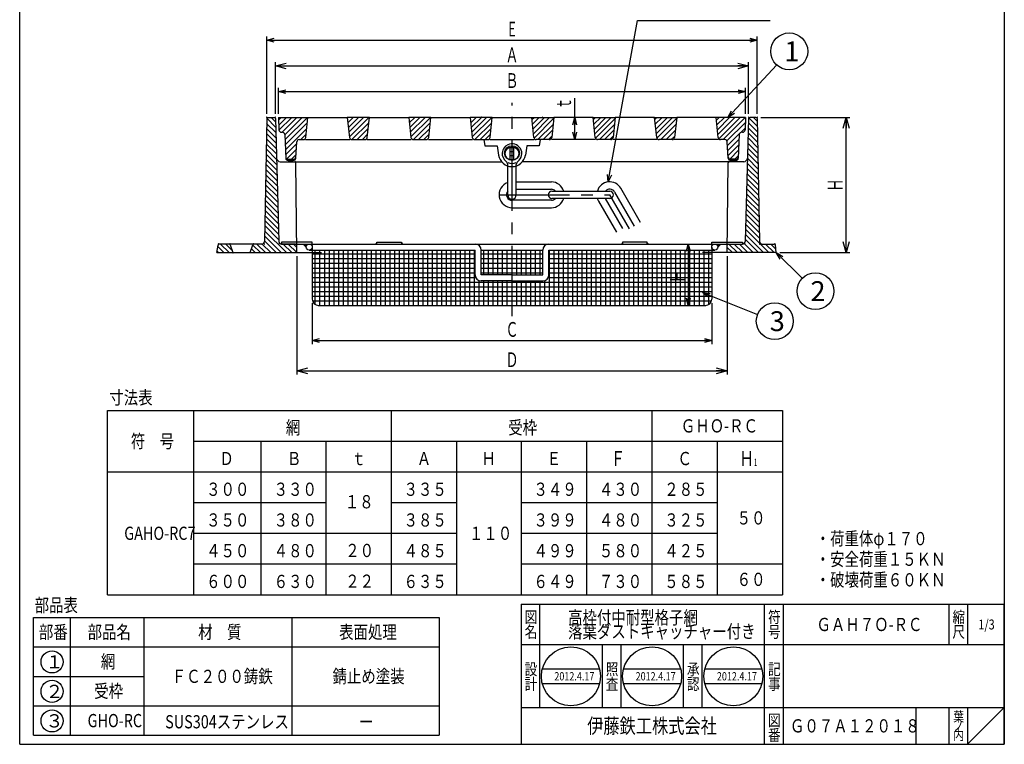
# Model space of a CAD drawing. Extents: x -412 to 390, y -657 to 453.
# Drawn here: x -412 to 390, y -657 to -68 of the extents above; entities that cross this region are included whole.
import ezdxf
from ezdxf.enums import TextEntityAlignment as Align

# ---------------------------------------------------------------- set-up
doc = ezdxf.new("R2010")
doc.units = 0
doc.header["$LTSCALE"] = 3
doc.header["$PDMODE"] = 65
doc.header["$PDSIZE"] = 0.2
for name, pattern in [('CENTER2', [28.575, 19.05, -3.175, 3.175, -3.175]), ('DIVIDE', [1.25, 0.5, -0.25, 0, -0.25, 0, -0.25]), ('HIDDEN', [9.525, 6.35, -3.175])]:
    doc.linetypes.add(name, pattern=pattern)
doc.layers.get('0').update_dxf_attribs({"linetype": 'CONTINUOUS'})
doc.layers.get('DEFPOINTS').update_dxf_attribs({"color": 3, "linetype": 'DIVIDE'})
doc.layers.add('1', color=7, linetype='CONTINUOUS')
doc.styles.add('DIMSTANDARD', font='MONOTXT.shx', dxfattribs={"width": 0.75, "bigfont": 'EXTFONT.shx'})
doc.styles.get("Standard").update_dxf_attribs({"font": 'MONOTXT.shx', "width": 0.8, "bigfont": 'EXTFONT.shx'})
doc.styles.add('WinFont1', font='MS Gothic.ttf', dxfattribs={"width": 0.8})
doc.styles.add('WinFont2', font='MS Mincho.ttf', dxfattribs={"width": 0.8})
doc.dimstyles.new('DIMSTYEX_1', dxfattribs={"dimscale": 3, "dimtxt": 3.584, "dimasz": 2, "dimexe": 1, "dimexo": 1, "dimgap": 1, "dimtad": 3, "dimdec": 3, "dimdsep": 46, "dimtxsty": 'DIMSTANDARD', "dimblk1": 'OPEN30', "dimblk2": 'OPEN30', "dimsah": 1, "dimcen": 0, "dimclrd": 3, "dimclre": 3, "dimclrt": 2, "dimadec": 3, "dimazin": 2, "dimtfac": 0.5, "dimtdec": 3, "dimtofl": 0, "dimtmove": 0, "dimatfit": 3, "dimfxl": 1, "dimtolj": 1, "dimtzin": 0, "dimlwd": -1, "dimlwe": -1, "dimarcsym": 0})
doc.dimstyles.new('DIMSTYEX_2', dxfattribs={"dimscale": 3, "dimtxt": 4, "dimasz": 2, "dimexe": 1, "dimexo": 1, "dimgap": 1, "dimtad": 3, "dimdec": 3, "dimdsep": 46, "dimtxsty": 'DIMSTANDARD', "dimcen": 0, "dimclrd": 3, "dimclre": 3, "dimclrt": 2, "dimadec": 3, "dimazin": 2, "dimtfac": 0.5, "dimtdec": 4, "dimtofl": 0, "dimtmove": 0, "dimatfit": 3, "dimldrblk": 'OPEN30', "dimfxl": 1, "dimtolj": 1, "dimtzin": 0, "dimlwd": -1, "dimlwe": -1, "dimarcsym": 0})
doc.dimstyles.new('DIMSTYEX_3', dxfattribs={"dimscale": 3, "dimtxt": 3.584, "dimasz": 3, "dimexe": 1, "dimexo": 1, "dimgap": 1, "dimtad": 3, "dimdec": 3, "dimdsep": 46, "dimtxsty": 'DIMSTANDARD', "dimblk1": 'OPEN30', "dimblk2": 'OPEN30', "dimsah": 1, "dimcen": 0, "dimclrd": 3, "dimclre": 3, "dimclrt": 2, "dimadec": 3, "dimazin": 2, "dimtfac": 0.5, "dimtdec": 3, "dimtofl": 0, "dimtmove": 0, "dimatfit": 3, "dimfxl": 1, "dimtolj": 1, "dimtzin": 0, "dimlwd": -1, "dimlwe": -1, "dimarcsym": 0})
doc.dimstyles.new('DIMSTYEX_4', dxfattribs={"dimscale": 3, "dimtxt": 3.584, "dimasz": 3, "dimexe": 1, "dimexo": 1, "dimgap": 1, "dimtad": 3, "dimdec": 3, "dimdsep": 46, "dimtxsty": 'DIMSTANDARD', "dimblk1": 'OPEN30', "dimblk2": 'OPEN30', "dimsah": 1, "dimcen": 0, "dimclrd": 3, "dimclre": 3, "dimclrt": 2, "dimadec": 3, "dimazin": 2, "dimtfac": 0.5, "dimtdec": 3, "dimtofl": 0, "dimtmove": 0, "dimatfit": 3, "dimfxl": 1, "dimtolj": 1, "dimtzin": 0, "dimlwd": -1, "dimlwe": -1, "dimarcsym": 0})
doc.dimstyles.new('DIMSTYEX_6', dxfattribs={"dimscale": 3, "dimtxt": 3.584, "dimasz": 3, "dimexe": 1, "dimexo": 1, "dimgap": 1, "dimtad": 3, "dimdec": 3, "dimdsep": 46, "dimtxsty": 'DIMSTANDARD', "dimblk1": 'OPEN30', "dimblk2": 'OPEN30', "dimsah": 1, "dimcen": 0, "dimclrd": 3, "dimclre": 3, "dimclrt": 2, "dimadec": 3, "dimazin": 2, "dimtfac": 0.5, "dimtdec": 3, "dimtofl": 0, "dimtmove": 0, "dimatfit": 3, "dimfxl": 1, "dimtolj": 1, "dimtzin": 0, "dimlwd": -1, "dimlwe": -1, "dimarcsym": 0})
doc.dimstyles.new('DIMSTYEX_9', dxfattribs={"dimscale": 3, "dimtxt": 3.584, "dimasz": 2, "dimexe": 1, "dimexo": 1, "dimgap": 1, "dimtad": 3, "dimdec": 3, "dimdsep": 46, "dimtxsty": 'DIMSTANDARD', "dimblk1": 'OPEN30', "dimblk2": 'OPEN30', "dimsah": 1, "dimcen": 0, "dimclrd": 3, "dimclre": 3, "dimclrt": 2, "dimadec": 3, "dimazin": 2, "dimtfac": 0.5, "dimtdec": 3, "dimtofl": 0, "dimtmove": 0, "dimatfit": 3, "dimfxl": 1, "dimtolj": 1, "dimtzin": 0, "dimlwd": -1, "dimlwe": -1, "dimarcsym": 0})

# ---------------------------------------------------------------- blocks, each defined once
blk = doc.blocks.new('_OPEN30')
at = {"color": 0, "linetype": 'BYBLOCK', "lineweight": -2}
for p, q in [((-1, 0.268), (0, 0)), ((0, 0), (-1, -0.268)), ((0, 0), (-1, 0))]:
    blk.add_line(p, q, dxfattribs=at)
blk = doc.blocks.new('*D1')
at = {"layer": '1', "color": 3, "linetype": 'BYBLOCK'}
for p, q in [((-201, -144.25), (-201, -123.25)), ((-201, -126.25), (179, -126.25)), ((179, -144.25), (179, -123.25))]:
    blk.add_line(p, q, dxfattribs=at)
at = {"layer": 'DEFPOINTS', "color": 3, "linetype": 'BYBLOCK'}
for p in [(179, -126.25), (-201, -147.25), (179, -147.25)]:
    blk.add_point(p, dxfattribs=at)
at = {"layer": '1', "color": 3, "linetype": 'BYBLOCK', "xscale": 5.9088465181, "yscale": 5.9088465181, "zscale": 5.9088465181, "rotation": 180}
blk.add_blockref('_OPEN30', (-201, -126.25), dxfattribs=at)
at = {"layer": '1', "color": 3, "linetype": 'BYBLOCK', "xscale": 5.9088465181, "yscale": 5.9088465181, "zscale": 5.9088465181}
blk.add_blockref('_OPEN30', (179, -126.25), dxfattribs=at)
at = {"layer": '1', "color": 2, "linetype": 'BYBLOCK', "width": 0.875}
blk.add_text('Ｂ', height=12, dxfattribs=at).set_placement((-16.25, -123.25), (-5.75, -123.25), align=Align.FIT)
blk = doc.blocks.new('BLK0', base_point=(389.5, -657.35))
at = {"layer": '1', "color": 7, "linetype": 'CONTINUOUS'}
for p, q in [((-3.5, -543.35), (389.5, -543.35)), ((-3.5, -543.35), (-3.5, -657.35)), ((-3.5, -543.35), (-3.5, -657.35)), ((-3.5, -543.35), (-3.5, -657.35)), ((11.5, -543.35), (11.5, -627.35)), ((11.5, -543.35), (11.5, -627.35)), ((194.5, -657.35), (194.5, -543.35)), ((209.5, -543.35), (209.5, -657.35)), ((344.5, -543.35), (344.5, -576.35)), ((359.5, -543.35), (359.5, -576.35)), ((389.5, -657.35), (389.5, -543.35)), ((389.5, -576.35), (-3.5, -576.35)), ((62.5, -627.35), (62.5, -576.35)), ((77.5, -576.35), (77.5, -627.35)), ((128.5, -627.35), (128.5, -576.35)), ((143.5, -576.35), (143.5, -627.35)), ((13.66, -596), (60.14, -596)), ((79.78, -596), (126.25, -596)), ((145.89, -596), (192.36, -596)), ((13.66, -608), (60.14, -608)), ((79.78, -608), (126.25, -608)), ((145.89, -608), (192.36, -608)), ((-3.5, -627.35), (389.5, -627.35)), ((317.5, -627.35), (317.5, -657.35)), ((344.5, -627.35), (344.5, -657.35)), ((359.5, -627.35), (359.5, -657.35)), ((359.5, -657.35), (389.5, -627.35))]:
    blk.add_line(p, q, dxfattribs=at)
for centre in [(36.9, -602), (103.01, -602), (169.13, -602)]:
    blk.add_circle(centre, 24, dxfattribs=at)
at = {"layer": '1', "color": 7, "linetype": 'CONTINUOUS', "width": 0.8}
for s, height, style, p in [('図', 9.41, 'WinFont2', (-0.7, -558.55)), ('符', 9.41, 'WinFont2', (197.3, -558.55)), ('縮', 9.41, 'WinFont2', (347.3, -558.55)), ('名', 9.41, 'WinFont2', (-0.7, -570.55)), ('号', 9.41, 'WinFont2', (197.3, -570.55)), ('尺', 9.41, 'WinFont2', (347.3, -570.55)), ('設', 9.41, 'WinFont2', (-0.7, -600.97)), ('照', 9.41, 'WinFont2', (65.3, -600.97)), ('承', 9.41, 'WinFont2', (131.3, -600.97)), ('記', 9.41, 'WinFont2', (197.3, -600.97)), ('計', 9.41, 'WinFont2', (-0.7, -612.97)), ('査', 9.41, 'WinFont2', (65.3, -612.97)), ('認', 9.41, 'WinFont2', (131.3, -612.97)), ('事', 9.41, 'WinFont2', (197.3, -612.97)), ('図', 9.41, 'WinFont2', (197.3, -642.55)), ('葉', 8.06, 'WinFont2', (347.97, -638.88)), ('伊藤鉄工株式会社', 12.096, 'WinFont1', (50.12, -648.39)), ('ノ', 8.06, 'WinFont2', (347.97, -646.38)), ('番', 9.41, 'WinFont2', (197.3, -654.55)), ('内', 8.06, 'WinFont2', (347.97, -653.88))]:
    blk.add_text(s, height=height, dxfattribs=dict(at, style=style)).set_placement(p)
at = {"layer": '1', "color": 7, "linetype": 'BYBLOCK', "style": 'WinFont2', "width": 0.8}
for s, height, p in [('高枠付中耐型格子網', 10.752, (34.61, -559.55)), ('落葉ダストキャッチャー付き', 10.752, (34.61, -570.9)), ('ＧＡＨ７Ｏ-ＲＣ', 10.752, (236.68, -565.22)), ('1/3', 8.064, (368.45, -563.88)), ('2012.4.17', 6.72, (23.46, -605.36)), ('2012.4.17', 6.72, (89.57, -605.36)), ('2012.4.17', 6.72, (155.69, -605.36)), ('Ｇ０７Ａ１２０１８', 10.752, (215.12, -647.72))]:
    blk.add_text(s, height=height, dxfattribs=at).set_placement(p)
blk = doc.blocks.new('*D2')
at = {"layer": '1', "color": 3, "linetype": 'BYBLOCK'}
for p, q in [((-186, -260.25), (-186, -356.39)), ((164, -260.25), (164, -356.39)), ((-186, -353.39), (164, -353.39))]:
    blk.add_line(p, q, dxfattribs=at)
at = {"layer": 'DEFPOINTS', "color": 3, "linetype": 'BYBLOCK'}
for p in [(-186, -257.25), (164, -257.25), (164, -353.39)]:
    blk.add_point(p, dxfattribs=at)
at = {"layer": '1', "color": 3, "linetype": 'BYBLOCK', "xscale": 8.8632697771, "yscale": 8.8632697771, "zscale": 8.8632697771, "rotation": 180}
blk.add_blockref('_OPEN30', (-186, -353.39), dxfattribs=at)
at = {"layer": '1', "color": 3, "linetype": 'BYBLOCK', "xscale": 8.8632697771, "yscale": 8.8632697771, "zscale": 8.8632697771}
blk.add_blockref('_OPEN30', (164, -353.39), dxfattribs=at)
at = {"layer": '1', "color": 2, "linetype": 'BYBLOCK', "width": 0.875}
blk.add_text('Ｄ', height=12, dxfattribs=at).set_placement((-16.25, -350.39), (-5.75, -350.39), align=Align.FIT)
blk = doc.blocks.new('*D3')
at = {"layer": '1', "color": 3, "linetype": 'BYBLOCK'}
for p, q in [((-203.5, -144.25), (-203.5, -102.33)), ((181.5, -144.25), (181.5, -102.33)), ((-203.5, -105.33), (181.5, -105.33))]:
    blk.add_line(p, q, dxfattribs=at)
at = {"layer": 'DEFPOINTS', "color": 3, "linetype": 'BYBLOCK'}
for p in [(181.5, -105.33), (-203.5, -147.25), (181.5, -147.25)]:
    blk.add_point(p, dxfattribs=at)
at = {"layer": '1', "color": 3, "linetype": 'BYBLOCK', "xscale": 8.8632697771, "yscale": 8.8632697771, "zscale": 8.8632697771, "rotation": 180}
blk.add_blockref('_OPEN30', (-203.5, -105.33), dxfattribs=at)
at = {"layer": '1', "color": 3, "linetype": 'BYBLOCK', "xscale": 8.8632697771, "yscale": 8.8632697771, "zscale": 8.8632697771}
blk.add_blockref('_OPEN30', (181.5, -105.33), dxfattribs=at)
at = {"layer": '1', "color": 2, "linetype": 'BYBLOCK', "width": 0.875}
blk.add_text('Ａ', height=12, dxfattribs=at).set_placement((-16.25, -102.33), (-5.75, -102.33), align=Align.FIT)
blk = doc.blocks.new('*D5')
at = {"layer": '1', "color": 3, "linetype": 'BYBLOCK'}
for p, q in [((191.5, -147.25), (263.87, -147.25)), ((260.87, -257.25), (260.87, -147.25)), ((207, -257.25), (263.87, -257.25))]:
    blk.add_line(p, q, dxfattribs=at)
at = {"layer": 'DEFPOINTS', "color": 3, "linetype": 'BYBLOCK'}
for p in [(188.5, -147.25), (260.87, -147.25), (204, -257.25)]:
    blk.add_point(p, dxfattribs=at)
at = {"layer": '1', "color": 3, "linetype": 'BYBLOCK', "xscale": 8.8632697771, "yscale": 8.8632697771, "zscale": 8.8632697771}
for p, rotation in [((260.87, -147.25), 90), ((260.87, -257.25), 270)]:
    blk.add_blockref('_OPEN30', p, dxfattribs=dict(at, rotation=rotation))
at = {"layer": '1', "color": 2, "linetype": 'BYBLOCK', "width": 0.875}
blk.add_text('Ｈ', height=12, rotation=90, dxfattribs=at).set_placement((257.87, -207.5), (257.87, -197), align=Align.FIT)
blk = doc.blocks.new('BLK2', base_point=(-11, -147.25))
at = {"layer": '1', "linetype": 'CONTINUOUS'}
h = blk.add_hatch(dxfattribs=at)
h.set_pattern_fill('_U', scale=3, angle=45, style=0, pattern_type=0)
h.set_pattern_definition([(45, (-187, -165.2546), (-2.12132, 2.12132), [])])
edge = h.paths.add_edge_path()
edge.add_line((-177, -147.25), (-201, -147.25))
edge.add_line((-201, -147.25), (-200.58, -157.34))
edge.add_arc((-198.58, -157.25), 2, -177.61406, -90)
edge.add_line((-198.58, -159.25), (-197.91, -159.25))
edge.add_arc((-197.91, -161.25), 2, 362.60256, 450, ccw=False)
edge.add_line((-195.91, -161.16), (-195.09, -179.35))
edge.add_arc((-193.09, -179.25), 2, -177.39744, -90)
edge.add_line((-193.09, -181.25), (-188.91, -181.25))
edge.add_arc((-188.91, -179.25), 2, -90, -2.60256)
edge.add_line((-186.91, -179.35), (-186.09, -167.16))
edge.add_arc((-184.09, -167.25), 2, 450, 537.39744, ccw=False)
edge.add_line((-184.09, -165.25), (-180.69, -165.25))
edge.add_arc((-180.69, -163.25), 2, -90, -9.46232)
edge.add_line((-178.72, -163.58), (-177, -147.25))
h = blk.add_hatch(dxfattribs=at)
h.set_pattern_fill('_U', scale=3, angle=45, style=0, pattern_type=0)
h.set_pattern_definition([(45, (-134.5368, -162.843), (-2.1213, 2.1213), [])])
edge = h.paths.add_edge_path()
edge.add_line((-127, -147.25), (-145, -147.25))
edge.add_line((-145, -147.25), (-143.28, -163.58))
edge.add_arc((-141.31, -163.25), 2, -170.53768, -90)
edge.add_line((-141.31, -165.25), (-130.69, -165.25))
edge.add_arc((-130.69, -163.25), 2, -90, -9.46232)
edge.add_line((-128.72, -163.58), (-127, -147.25))
h = blk.add_hatch(dxfattribs=at)
h.set_pattern_fill('_U', scale=3, angle=45, style=0, pattern_type=0)
h.set_pattern_definition([(45, (-84.5368, -162.843), (-2.1213, 2.1213), [])])
edge = h.paths.add_edge_path()
edge.add_line((-77, -147.25), (-95, -147.25))
edge.add_line((-95, -147.25), (-93.28, -163.58))
edge.add_arc((-91.31, -163.25), 2, -170.53768, -90)
edge.add_line((-91.31, -165.25), (-80.69, -165.25))
edge.add_arc((-80.69, -163.25), 2, -90, -9.46232)
edge.add_line((-78.72, -163.58), (-77, -147.25))
h = blk.add_hatch(dxfattribs=at)
h.set_pattern_fill('_U', scale=3, angle=45, style=0, pattern_type=0)
h.set_pattern_definition([(45, (-34.5368, -162.843), (-2.1213, 2.1213), [])])
edge = h.paths.add_edge_path()
edge.add_line((-27, -147.25), (-45, -147.25))
edge.add_line((-45, -147.25), (-43.28, -163.58))
edge.add_arc((-41.31, -163.25), 2, -170.53768, -90)
edge.add_line((-41.31, -165.25), (-30.69, -165.25))
edge.add_arc((-30.69, -163.25), 2, -90, -9.46232)
edge.add_line((-28.72, -163.58), (-27, -147.25))
h = blk.add_hatch(dxfattribs=at)
h.set_pattern_fill('_U', scale=3, angle=45, style=0, pattern_type=0)
h.set_pattern_definition([(45, (12.5368, -162.843), (-2.1213, 2.1213), [])])
edge = h.paths.add_edge_path()
edge.add_line((5, -147.25), (23, -147.25))
edge.add_line((23, -147.25), (21.28, -163.58))
edge.add_arc((19.31, -163.25), 2, 270, 350.53768, ccw=False)
edge.add_line((19.31, -165.25), (8.69, -165.25))
edge.add_arc((8.69, -163.25), 2, 189.46232, 270, ccw=False)
edge.add_line((6.72, -163.58), (5, -147.25))
h = blk.add_hatch(dxfattribs=at)
h.set_pattern_fill('_U', scale=3, angle=45, style=0, pattern_type=0)
h.set_pattern_definition([(45, (62.5368, -162.843), (-2.1213, 2.1213), [])])
edge = h.paths.add_edge_path()
edge.add_line((55, -147.25), (73, -147.25))
edge.add_line((73, -147.25), (71.28, -163.58))
edge.add_arc((69.31, -163.25), 2, 270, 350.53768, ccw=False)
edge.add_line((69.31, -165.25), (58.69, -165.25))
edge.add_arc((58.69, -163.25), 2, 189.46232, 270, ccw=False)
edge.add_line((56.72, -163.58), (55, -147.25))
h = blk.add_hatch(dxfattribs=at)
h.set_pattern_fill('_U', scale=3, angle=45, style=0, pattern_type=0)
h.set_pattern_definition([(45, (112.5368, -162.843), (-2.1213, 2.1213), [])])
edge = h.paths.add_edge_path()
edge.add_line((105, -147.25), (123, -147.25))
edge.add_line((123, -147.25), (121.28, -163.58))
edge.add_arc((119.31, -163.25), 2, 270, 350.53768, ccw=False)
edge.add_line((119.31, -165.25), (108.69, -165.25))
edge.add_arc((108.69, -163.25), 2, 189.46232, 270, ccw=False)
edge.add_line((106.72, -163.58), (105, -147.25))
h = blk.add_hatch(dxfattribs=at)
h.set_pattern_fill('_U', scale=3, angle=45, style=0, pattern_type=0)
h.set_pattern_definition([(45, (165, -165.2546), (-2.12132, 2.12132), [])])
edge = h.paths.add_edge_path()
edge.add_line((155, -147.25), (179, -147.25))
edge.add_line((179, -147.25), (178.58, -157.34))
edge.add_arc((176.58, -157.25), 2, 270, 357.61406, ccw=False)
edge.add_line((176.58, -159.25), (175.91, -159.25))
edge.add_arc((175.91, -161.25), 2, 90, 177.39744)
edge.add_line((173.91, -161.16), (173.09, -179.35))
edge.add_arc((171.09, -179.25), 2, 270, 357.39744, ccw=False)
edge.add_line((171.09, -181.25), (166.91, -181.25))
edge.add_arc((166.91, -179.25), 2, 182.60256, 270, ccw=False)
edge.add_line((164.91, -179.35), (164.09, -167.16))
edge.add_arc((162.09, -167.25), 2, 2.60256, 90)
edge.add_line((162.09, -165.25), (158.69, -165.25))
edge.add_arc((158.69, -163.25), 2, 189.46232, 270, ccw=False)
edge.add_line((156.72, -163.58), (155, -147.25))
at = {"layer": '1', "color": 7, "linetype": 'CONTINUOUS'}
for p, q in [((-201, -147.25), (-200.58, -157.34)), ((-201, -147.25), (-177, -147.25)), ((-178.72, -163.58), (-177, -147.25)), ((-177, -147.25), (-145, -147.25)), ((-145, -147.25), (-143.28, -163.58)), ((-127, -147.25), (-145, -147.25)), ((-128.72, -163.58), (-127, -147.25)), ((-127, -147.25), (-95, -147.25)), ((-95, -147.25), (-93.28, -163.58)), ((-77, -147.25), (-95, -147.25)), ((-78.72, -163.58), (-77, -147.25)), ((-77, -147.25), (-45, -147.25)), ((-45, -147.25), (-43.28, -163.58)), ((-27, -147.25), (-45, -147.25)), ((-28.72, -163.58), (-27, -147.25)), ((-27, -147.25), (5, -147.25)), ((6.72, -163.58), (5, -147.25)), ((5, -147.25), (23, -147.25)), ((23, -147.25), (21.28, -163.58)), ((55, -147.25), (23, -147.25)), ((56.72, -163.58), (55, -147.25)), ((55, -147.25), (73, -147.25)), ((73, -147.25), (71.28, -163.58)), ((105, -147.25), (73, -147.25)), ((106.72, -163.58), (105, -147.25)), ((105, -147.25), (123, -147.25)), ((123, -147.25), (121.28, -163.58)), ((155, -147.25), (123, -147.25)), ((156.72, -163.58), (155, -147.25)), ((179, -147.25), (155, -147.25)), ((179, -147.25), (178.58, -157.34)), ((-198.58, -159.25), (-197.91, -159.25)), ((176.58, -159.25), (175.91, -159.25)), ((-195.91, -161.16), (-195.04, -180.35)), ((-186.96, -180.35), (-186.09, -167.16)), ((-184.09, -165.25), (-180.69, -165.25)), ((-179, -165.25), (-143, -165.25)), ((-141.31, -165.25), (-130.69, -165.25)), ((-129, -165.25), (-93, -165.25)), ((-91.31, -165.25), (-80.69, -165.25)), ((-79, -165.25), (-43, -165.25)), ((-41.31, -165.25), (-30.69, -165.25)), ((-34, -165.25), (-33, -170.25)), ((-29, -165.25), (7, -165.25)), ((19.31, -165.25), (8.69, -165.25)), ((12, -165.25), (11, -170.25)), ((57, -165.25), (21, -165.25)), ((69.31, -165.25), (58.69, -165.25)), ((107, -165.25), (71, -165.25)), ((119.31, -165.25), (108.69, -165.25)), ((157, -165.25), (121, -165.25)), ((162.09, -165.25), (158.69, -165.25)), ((164.96, -180.35), (164.09, -167.16)), ((173.91, -161.16), (173.04, -180.35)), ((-33, -170.25), (-23, -170.25)), ((-23, -170.25), (-21.88, -177.85)), ((1, -170.25), (-0.12, -177.85)), ((11, -170.25), (1, -170.25)), ((-193.09, -181.25), (-188.91, -181.25)), ((-193.04, -182.25), (-188.96, -182.25)), ((171.09, -181.25), (166.91, -181.25)), ((171.04, -182.25), (166.96, -182.25))]:
    blk.add_line(p, q, dxfattribs=at)
blk.add_circle((-11, -176.25), 6, dxfattribs=at)
for centre, radius, start, end in [((-198.58, -157.25), 2, -177.61406, -90), ((-197.91, -161.25), 2, 2.60256, 90), ((175.91, -161.25), 2, 90, 177.39744), ((176.58, -157.25), 2, -90, -2.38594), ((-184.09, -167.25), 2, 90, 177.39744), ((-180.69, -163.25), 2, -90, -9.46232), ((-141.31, -163.25), 2, -170.53768, -90), ((-130.69, -163.25), 2, -90, -9.46232), ((-91.31, -163.25), 2, -170.53768, -90), ((-80.69, -163.25), 2, -90, -9.46232), ((-41.31, -163.25), 2, -170.53768, -90), ((-30.69, -163.25), 2, -90, -9.46232), ((8.69, -163.25), 2, -170.53768, -90), ((19.31, -163.25), 2, -90, -9.46232), ((58.69, -163.25), 2, -170.53768, -90), ((69.31, -163.25), 2, -90, -9.46232), ((108.69, -163.25), 2, -170.53768, -90), ((119.31, -163.25), 2, -90, -9.46232), ((158.69, -163.25), 2, -170.53768, -90), ((162.09, -167.25), 2, 2.60256, 90), ((-193.09, -179.25), 2, -177.39744, -90), ((-193.04, -180.25), 2, -177.39744, -90), ((-188.96, -180.25), 2, -90, -2.60256), ((-188.91, -179.25), 2, -90, -2.60256), ((-11, -176.25), 11, -171.63899, -90), ((-11, -176.25), 11, -90, -8.36101), ((166.91, -179.25), 2, -177.39744, -90), ((166.96, -180.25), 2, -177.39744, -90), ((171.04, -180.25), 2, -90, -2.60256), ((171.09, -179.25), 2, -90, -2.60256)]:
    blk.add_arc(centre, radius, start, end, dxfattribs=at)
for p in [(-36, -147.25), (-11, -147.25), (14, -147.25)]:
    blk.add_point(p, dxfattribs=at)
blk = doc.blocks.new('MAKR0', base_point=(-385.14, -590.26))
at = {"layer": '1', "color": 7, "linetype": 'CONTINUOUS'}
blk.add_circle((-385.14, -590.26), 9, dxfattribs=at)
at = {"layer": '1', "color": 2, "linetype": 'CONTINUOUS', "style": 'WinFont2'}
blk.add_text('１', height=10.75, dxfattribs=at).set_placement((-390.51, -595.64))
blk = doc.blocks.new('MAKR1', base_point=(-385.14, -614.26))
at = {"layer": '1', "color": 7, "linetype": 'CONTINUOUS'}
blk.add_circle((-385.14, -614.26), 9, dxfattribs=at)
at = {"layer": '1', "color": 2, "linetype": 'CONTINUOUS', "style": 'WinFont2'}
blk.add_text('２', height=10.75, dxfattribs=at).set_placement((-390.51, -619.64))
blk = doc.blocks.new('MAKR2', base_point=(-385.14, -638.26))
at = {"layer": '1', "color": 7, "linetype": 'CONTINUOUS'}
blk.add_circle((-385.14, -638.26), 9, dxfattribs=at)
at = {"layer": '1', "color": 2, "linetype": 'CONTINUOUS', "style": 'WinFont2'}
blk.add_text('３', height=10.75, dxfattribs=at).set_placement((-390.51, -643.64))
blk = doc.blocks.new('*D8')
at = {"layer": '1', "color": 3, "linetype": 'BYBLOCK'}
for p, q in [((40, -147.25), (40, -131.47)), ((52, -147.25), (37, -147.25)), ((40, -165.25), (40, -147.25)), ((55.69, -165.25), (37, -165.25))]:
    blk.add_line(p, q, dxfattribs=at)
at = {"layer": 'DEFPOINTS', "color": 3, "linetype": 'BYBLOCK'}
for p in [(40, -147.25), (55, -147.25), (58.69, -165.25)]:
    blk.add_point(p, dxfattribs=at)
at = {"layer": '1', "color": 3, "linetype": 'BYBLOCK', "xscale": 5.9088465181, "yscale": 5.9088465181, "zscale": 5.9088465181}
for p, rotation in [((40, -147.25), 90), ((40, -165.25), 270)]:
    blk.add_blockref('_OPEN30', p, dxfattribs=dict(at, rotation=rotation))
at = {"layer": '1', "color": 2, "linetype": 'BYBLOCK', "width": 0.75}
blk.add_text('ｔ', height=12, rotation=90, dxfattribs=at).set_placement((37, -140.47), (37, -131.47), align=Align.FIT)
blk = doc.blocks.new('*D9')
at = {"layer": '1', "color": 3, "linetype": 'BYBLOCK'}
for p, q in [((-210.5, -144.25), (-210.5, -81.33)), ((-210.5, -84.33), (188.5, -84.33)), ((188.5, -144.25), (188.5, -81.33))]:
    blk.add_line(p, q, dxfattribs=at)
at = {"layer": 'DEFPOINTS', "color": 3, "linetype": 'BYBLOCK'}
for p in [(188.5, -84.33), (-210.5, -147.25), (188.5, -147.25)]:
    blk.add_point(p, dxfattribs=at)
at = {"layer": '1', "color": 3, "linetype": 'BYBLOCK', "xscale": 5.9088465181, "yscale": 5.9088465181, "zscale": 5.9088465181, "rotation": 180}
blk.add_blockref('_OPEN30', (-210.5, -84.33), dxfattribs=at)
at = {"layer": '1', "color": 3, "linetype": 'BYBLOCK', "xscale": 5.9088465181, "yscale": 5.9088465181, "zscale": 5.9088465181}
blk.add_blockref('_OPEN30', (188.5, -84.33), dxfattribs=at)
at = {"layer": '1', "color": 2, "linetype": 'BYBLOCK', "width": 0.75}
blk.add_text('Ｅ', height=12, dxfattribs=at).set_placement((-15.5, -81.33), (-6.5, -81.33), align=Align.FIT)
blk = doc.blocks.new('BLK3', base_point=(-11, -250.25))
at = {"layer": '1', "linetype": 'CONTINUOUS'}
h = blk.add_hatch(color=7, dxfattribs=at)
edge = h.paths.add_edge_path()
edge.add_line((-176, -250.25), (-181, -250.25))
edge.add_line((-181, -250.25), (-178.5, -252.75))
edge.add_arc((-176, -252.75), 2.5, 450, 540, ccw=False)
h = blk.add_hatch(dxfattribs=at)
h.set_pattern_fill('_U', scale=3.81, angle=90, style=0, double=1, pattern_type=0)
h.set_pattern_definition([(90, (-11, -300.2546), (-3.81, 2e-16), []), (180, (-11, -300.2546), (-5e-16, -3.81), [])])
h.paths.add_polyline_path([(14, -255.25), (-11, -255.25), (-11, -275.25), (14, -275.25)])
h.paths.add_polyline_path([(-11, -255.25), (-36, -255.25), (-36, -275.25), (-11, -275.25)])
edge = h.paths.add_edge_path()
edge.add_line((-11, -280.25), (-36, -280.25))
edge.add_arc((-36, -275.25), 5, 540, 270, ccw=False)
edge.add_line((-41, -275.25), (-41, -255.25))
edge.add_line((-41, -255.25), (-173.5, -255.25))
edge.add_line((-173.5, -255.25), (-173.5, -295.25))
edge.add_arc((-168.5, -295.25), 5, 180, -90)
edge.add_line((-168.5, -300.25), (-11, -300.25))
edge.add_line((-11, -300.25), (-11, -280.25))
edge = h.paths.add_edge_path()
edge.add_line((151.5, -255.25), (19, -255.25))
edge.add_line((19, -255.25), (19, -275.25))
edge.add_arc((14, -275.25), 5, 270, 360, ccw=False)
edge.add_line((14, -280.25), (-11, -280.25))
edge.add_line((-11, -280.25), (-11, -300.25))
edge.add_line((-11, -300.25), (146.5, -300.25))
edge.add_arc((146.5, -295.25), 5, -90, 0)
edge.add_line((151.5, -295.25), (151.5, -255.25))
for points in [[(-121, -249.28), (-121.98, -250.25), (-121, -250.25)], [(-101, -249.28), (-100.02, -250.25), (-101, -250.25)], [(79, -249.28), (78.02, -250.25), (79, -250.25)], [(99, -249.28), (99.98, -250.25), (99, -250.25)]]:
    blk.add_hatch(color=7, dxfattribs=at).paths.add_polyline_path(points)
h = blk.add_hatch(color=7, dxfattribs=at)
edge = h.paths.add_edge_path()
edge.add_line((154, -250.25), (159, -250.25))
edge.add_line((159, -250.25), (156.5, -252.75))
edge.add_arc((154, -252.75), 2.5, 0, 90)
at = {"layer": '1', "color": 7, "linetype": 'CONTINUOUS'}
for p, q in [((-173.5, -248.75), (-198.5, -248.75)), ((-198.5, -248.75), (-198.5, -250.25)), ((-198.5, -250.25), (176.5, -250.25)), ((-178.5, -252.75), (-181, -250.25)), ((-176, -255.25), (-41, -255.25)), ((-173.5, -250.25), (-173.5, -248.75)), ((-173.5, -252.75), (-173.5, -295.25)), ((-121, -249.28), (-121.98, -250.25)), ((-121, -250.25), (-121, -248.75)), ((-121, -248.75), (-101, -248.75)), ((-101, -248.75), (-101, -250.25)), ((-101, -249.28), (-100.02, -250.25)), ((-41, -275.25), (-41, -255.25)), ((-36, -255.25), (14, -255.25)), ((-36, -255.25), (14, -255.25)), ((-36, -275.25), (-36, -255.25)), ((14, -275.25), (14, -255.25)), ((19, -255.25), (154, -255.25)), ((19, -275.25), (19, -255.25)), ((79, -249.28), (78.02, -250.25)), ((99, -248.75), (79, -248.75)), ((79, -248.75), (79, -250.25)), ((99, -250.25), (99, -248.75)), ((99, -249.28), (99.98, -250.25)), ((151.5, -250.25), (151.5, -248.75)), ((151.5, -248.75), (176.5, -248.75)), ((151.5, -252.75), (151.5, -295.25)), ((156.5, -252.75), (159, -250.25)), ((176.5, -248.75), (176.5, -250.25)), ((-11, -275.25), (-36, -275.25)), ((-11, -280.25), (-36, -280.25)), ((-11, -275.25), (14, -275.25)), ((-11, -280.25), (14, -280.25)), ((-168.5, -300.25), (146.5, -300.25))]:
    blk.add_line(p, q, dxfattribs=at)
for centre in [(-176, -252.75), (154, -252.75)]:
    blk.add_circle(centre, 2.5, dxfattribs=at)
for centre, start, end in [((-41, -255.25), 0, 90), ((19, -255.25), 90, 180), ((-36, -275.25), 180, -90), ((14, -275.25), -90, 0), ((-168.5, -295.25), 180, -90), ((146.5, -295.25), -90, 0)]:
    blk.add_arc(centre, 5, start, end, dxfattribs=at)
blk = doc.blocks.new('*D10')
at = {"layer": '1', "color": 3, "linetype": 'BYBLOCK'}
for p, q in [((-173.5, -298.25), (-173.5, -331.74)), ((151.5, -298.25), (151.5, -331.74)), ((-173.5, -328.74), (151.5, -328.74))]:
    blk.add_line(p, q, dxfattribs=at)
at = {"layer": 'DEFPOINTS', "color": 3, "linetype": 'BYBLOCK'}
for p in [(-173.5, -295.25), (151.5, -295.25), (151.5, -328.74)]:
    blk.add_point(p, dxfattribs=at)
at = {"layer": '1', "color": 3, "linetype": 'BYBLOCK', "xscale": 5.9088465181, "yscale": 5.9088465181, "zscale": 5.9088465181, "rotation": 180}
blk.add_blockref('_OPEN30', (-173.5, -328.74), dxfattribs=at)
at = {"layer": '1', "color": 3, "linetype": 'BYBLOCK', "xscale": 5.9088465181, "yscale": 5.9088465181, "zscale": 5.9088465181}
blk.add_blockref('_OPEN30', (151.5, -328.74), dxfattribs=at)
at = {"layer": '1', "color": 2, "linetype": 'BYBLOCK', "width": 0.875}
blk.add_text('Ｃ', height=12, dxfattribs=at).set_placement((-16.25, -325.74), (-5.75, -325.74), align=Align.FIT)
blk = doc.blocks.new('*D11')
at = {"layer": '1', "color": 3, "linetype": 'BYBLOCK'}
for p, q in [((102, -250.25), (135.44, -250.25)), ((132.44, -250.25), (132.44, -300.25)), ((100.68, -300.25), (135.44, -300.25))]:
    blk.add_line(p, q, dxfattribs=at)
at = {"layer": 'DEFPOINTS', "color": 3, "linetype": 'BYBLOCK'}
for p in [(99, -250.25), (97.68, -300.25), (132.44, -300.25)]:
    blk.add_point(p, dxfattribs=at)
at = {"layer": '1', "color": 3, "linetype": 'BYBLOCK', "xscale": 5.9088465181, "yscale": 5.9088465181, "zscale": 5.9088465181}
for p, rotation in [((132.44, -250.25), 90), ((132.44, -300.25), 270)]:
    blk.add_blockref('_OPEN30', p, dxfattribs=dict(at, rotation=rotation))
at = {"layer": '1', "color": 2, "linetype": 'BYBLOCK', "width": 0.4375}
blk.add_text('1', height=6, rotation=90, dxfattribs=at).set_placement((129.44, -271.32))
at = {"layer": '1', "color": 2, "linetype": 'BYBLOCK', "width": 0.875}
blk.add_text('Ｈ', height=12, rotation=90, dxfattribs=at).set_placement((129.44, -281.82), (129.44, -271.32), align=Align.FIT)
blk = doc.blocks.new('BLK4', base_point=(-11, -176.68))
at = {"layer": '1', "color": 7, "linetype": 'CONTINUOUS'}
for p, q in [((-12.5, -181.18), (-12.5, -172.17)), ((-9.5, -181.18), (-9.5, -172.17)), ((-14.5, -210.18), (-14.5, -185.55)), ((-7.5, -210.18), (-7.5, -185.55)), ((-7.5, -199.68), (21, -199.68)), ((-7.5, -205.68), (21, -205.68)), ((21.5, -207.18), (68.5, -207.18)), ((72.4, -207.93), (88.4, -235.64)), ((93.59, -232.64), (77.59, -204.93)), ((21, -214.68), (-11, -214.68)), ((68.5, -213.18), (21.5, -213.18)), ((59.41, -215.43), (73.91, -240.54)), ((79.1, -237.54), (65.04, -213.18)), ((-11, -220.68), (21, -220.68))]:
    blk.add_line(p, q, dxfattribs=at)
at = {"layer": '1', "color": 7, "linetype": 'HIDDEN'}
for p, q in [((-12.5, -174.93), (-9.5, -174.93)), ((-9.5, -178.43), (-12.5, -178.43))]:
    blk.add_line(p, q, dxfattribs=at)
at = {"layer": '1', "color": 7, "linetype": 'CENTER2'}
for p, q in [((-11, -220.68), (-11, -168.68)), ((-21.5, -210.18), (68.5, -210.18)), ((84.5, -237.89), (68.5, -210.18))]:
    blk.add_line(p, q, dxfattribs=at)
at = {"layer": '1', "color": 7, "linetype": 'CONTINUOUS'}
blk.add_circle((-11, -176.68), 5.5, dxfattribs=at)
for centre, radius, start, end in [((-11, -176.68), 8, 115.94448, -126.22155), ((-11, -176.68), 8, -53.77845, 115.94448), ((-11, -176.68), 4.75, 71.59152, 108.40848), ((-17.5, -185.55), 3, 0, 53.77845), ((-11, -176.68), 8, -115.94448, -64.05552), ((-11, -176.68), 4.75, -108.40848, -71.59152), ((-4.5, -185.55), 3, 126.22155, 180), ((21, -210.18), 10.5, 16.60155, 90), ((68.5, -210.18), 10.5, 30, 163.39845), ((-11, -210.18), 10.5, 109.47122, -90), ((-11, -210.18), 4.5, 141.05756, -90), ((21.5, -210.18), 3, 90, -90), ((21, -210.18), 4.5, 41.81031, 90), ((68.5, -210.18), 4.5, 30, 138.18969), ((68.5, -210.18), 3, -90, 90), ((-11, -210.18), 3.5, 180, 0), ((21, -210.18), 4.5, -90, -41.81031), ((21, -210.18), 10.5, -90, -16.60155), ((68.5, -210.18), 10.5, -163.39845, -150)]:
    blk.add_arc(centre, radius, start, end, dxfattribs=at)
blk = doc.blocks.new('BALN0')
at = {"layer": '1', "color": 3, "linetype": 'BYBLOCK'}
blk.add_circle((49.92, 53.77), 15, dxfattribs=at)
at = {"layer": '1', "color": 2, "linetype": 'BYBLOCK', "style": 'WinFont1'}
blk.add_text('1', height=16.13, dxfattribs=at).set_placement((45.88, 45.7))
at = {"layer": '1', "color": 3, "linetype": 'BYBLOCK'}
blk.add_leader([(0, 0), (39.71, 42.77)], dimstyle='DIMSTYEX_2', dxfattribs=at)
blk = doc.blocks.new('BALN1')
at = {"layer": '1', "color": 3, "linetype": 'BYBLOCK'}
blk.add_circle((31.86, -31.31), 15, dxfattribs=at)
at = {"layer": '1', "color": 2, "linetype": 'BYBLOCK', "style": 'WinFont1'}
blk.add_text('2', height=16.13, dxfattribs=at).set_placement((27.83, -39.37))
at = {"layer": '1', "color": 3, "linetype": 'BYBLOCK'}
blk.add_leader([(0, 0), (21.16, -20.79)], dimstyle='DIMSTYEX_2', dxfattribs=at)
blk = doc.blocks.new('BALN2')
at = {"layer": '1', "color": 3, "linetype": 'BYBLOCK'}
blk.add_circle((58.74, -23.37), 15, dxfattribs=at)
at = {"layer": '1', "color": 2, "linetype": 'BYBLOCK', "style": 'WinFont1'}
blk.add_text('3', height=16.13, dxfattribs=at).set_placement((54.71, -31.44))
at = {"layer": '1', "color": 3, "linetype": 'BYBLOCK'}
blk.add_leader([(0, 0), (44.8, -17.83)], dimstyle='DIMSTYEX_2', dxfattribs=at)

msp = doc.modelspace()

# ---------------------------------------------------------------- hatches: boundary and pattern name
at = {"layer": '1', "linetype": 'CONTINUOUS'}
h = msp.add_hatch(dxfattribs=at)
h.set_pattern_fill('_U', scale=3, angle=315, style=0, pattern_type=0)
h.set_pattern_definition([(315, (-186, -257.2546), (2.12132, 2.12132), [])])
edge = h.paths.add_edge_path()
edge.add_arc((-241.2047, -251.2546), 1, 19.6538241, 90)
edge.add_line((-241.2047, -250.2546), (-249.1327, -250.2546))
edge.add_arc((-249.1327, -251.2546), 1, 90, 171.8698976)
edge.add_line((-250.1227, -251.1132), (-251, -257.2546))
edge.add_line((-251, -257.2546), (-238, -257.2546))
edge.add_line((-238, -257.2546), (-240.263, -250.9183))
edge = h.paths.add_edge_path()
edge.add_arc((-187.0812, -251.2546), 1, 0.7742202, 90)
edge.add_line((-187.0812, -250.2546), (-198.5574, -250.2546))
edge.add_arc((-198.5574, -248.2546), 2, 181.6683374, 270, ccw=False)
edge.add_line((-200.5566, -248.3129), (-203.4717, -148.2255))
edge.add_arc((-204.4713, -148.2546), 1, 1.6683374, 90)
edge.add_line((-204.4713, -147.2546), (-209.5192, -147.2546))
edge.add_arc((-209.5192, -148.2546), 1, 90, 178.8876004)
edge.add_line((-210.519, -148.2352), (-212.4619, -248.2935))
edge.add_arc((-214.4615, -248.2546), 2, 270, 358.8876004, ccw=False)
edge.add_line((-214.4615, -250.2546), (-220.9394, -250.2546))
edge.add_arc((-220.7913, -251.2436), 1, 98.5127038, 160.3461759)
edge.add_line((-221.7331, -250.9073), (-224, -257.2546))
edge.add_line((-224, -257.2546), (-186, -257.2546))
edge.add_line((-186, -257.2546), (-186.0813, -251.2411))
h = msp.add_hatch(dxfattribs=at)
h.set_pattern_fill('_U', scale=3, angle=315, style=0, pattern_type=0)
h.set_pattern_definition([(315, (164, -257.2546), (2.12132, 2.12132), [])])
edge = h.paths.add_edge_path()
edge.add_arc((165.0812, -251.2546), 1, 450, 539.2257798, ccw=False)
edge.add_line((165.0812, -250.2546), (176.5574, -250.2546))
edge.add_arc((176.5574, -248.2546), 2, -90, -1.6683374)
edge.add_line((178.5566, -248.3129), (181.4717, -148.2255))
edge.add_arc((182.4713, -148.2546), 1, 450, 538.3316626, ccw=False)
edge.add_line((182.4713, -147.2546), (187.5192, -147.2546))
edge.add_arc((187.5192, -148.2546), 1, 361.1123996, 450, ccw=False)
edge.add_line((188.519, -148.2352), (190.4619, -248.2935))
edge.add_arc((192.4615, -248.2546), 2, -178.8876004, -90)
edge.add_line((192.4615, -250.2546), (202.2953, -250.2546))
edge.add_arc((202.2953, -251.2546), 1, 379.6538241, 450, ccw=False)
edge.add_line((203.237, -250.9183), (204, -257.2546))
edge.add_line((204, -257.2546), (164, -257.2546))
edge.add_line((164, -257.2546), (164.0813, -251.2411))

# ---------------------------------------------------------------- linework, layer by layer
at = {"layer": '1', "color": 7, "linetype": 'CONTINUOUS'}
for p, q in [((-411.5, -657.3459), (-411.5, 452.6541)), ((389.5, 452.6541), (389.5, -657.3459)), ((-210.519, -148.2352), (-212.4619, -248.2935)), ((-209.5192, -147.2546), (-204.4713, -147.2546)), ((-203.4717, -148.2255), (-200.5566, -248.3129)), ((181.4717, -148.2255), (178.5566, -248.3129)), ((187.5192, -147.2546), (182.4713, -147.2546)), ((188.519, -148.2352), (190.4619, -248.2935)), ((-199.5376, -183.2546), (-19.4853, -183.2546)), ((177.5376, -183.2546), (-2.5147, -183.2546)), ((-186, -257.2546), (-186.9867, -184.2411)), ((164, -257.2546), (164.9867, -184.2411)), ((-251, -257.2546), (-250.1227, -251.1132)), ((-214.4615, -250.2546), (-249.1327, -250.2546)), ((-240.263, -250.9183), (-238, -257.2546)), ((-224, -257.2546), (-221.7331, -250.9073)), ((-187.0812, -250.2546), (-198.5574, -250.2546)), ((165.0812, -250.2546), (176.5574, -250.2546)), ((192.4615, -250.2546), (202.2953, -250.2546)), ((204, -257.2546), (203.237, -250.9183)), ((-251, -257.2546), (-166, -257.2546)), ((204, -257.2546), (144, -257.2546)), ((-339.9524, -385.6168), (209.1123, -385.6168)), ((-339.9524, -535.6168), (-339.9524, -385.6168)), ((-269.9524, -535.6168), (-269.9524, -385.6168)), ((-109.3267, -385.6168), (-109.3267, -535.6168)), ((102.7367, -385.6168), (102.7367, -535.6168)), ((209.1123, -385.6168), (209.1123, -535.6168)), ((-269.9524, -410.6168), (209.1123, -410.6168)), ((-215.0145, -535.6168), (-215.0145, -410.6168)), ((-162.5145, -410.6168), (-162.5145, -535.6168)), ((-56.1389, -410.6168), (-56.1389, -535.6168)), ((-3.6389, -410.6168), (-3.6389, -535.6168)), ((49.5489, -410.6168), (49.5489, -535.6168)), ((155.9245, -410.6168), (155.9245, -535.6168)), ((-339.9524, -435.6168), (209.1123, -435.6168)), ((-269.9524, -460.6168), (-162.5145, -460.6168)), ((-109.3267, -460.6168), (-56.1389, -460.6168)), ((-56.8267, -460.6168), (-56.1389, -460.6168)), ((-3.6389, -460.6168), (49.5489, -460.6168)), ((49.5489, -460.6168), (102.7367, -460.6168)), ((102.7367, -460.6168), (155.9245, -460.6168)), ((-269.9524, -485.6168), (-109.3267, -485.6168)), ((-109.3267, -485.6168), (-56.1389, -485.6168)), ((-3.6389, -485.6168), (49.5489, -485.6168)), ((49.5489, -485.6168), (102.7367, -485.6168)), ((102.7367, -485.6168), (155.9245, -485.6168)), ((-269.9524, -510.6168), (-56.1389, -510.6168)), ((-3.6389, -510.6168), (49.5489, -510.6168)), ((49.5489, -510.6168), (102.7367, -510.6168)), ((102.7367, -510.6168), (209.1123, -510.6168)), ((-339.9524, -535.6168), (209.1123, -535.6168)), ((-400.1359, -554.0364), (-70.1359, -554.0364)), ((-400.1359, -650.0364), (-400.1359, -554.0364)), ((-370.1359, -650.0364), (-370.1359, -554.0364)), ((-310.1359, -650.0364), (-310.1359, -554.0364)), ((-190.1359, -554.0364), (-190.1359, -650.0364)), ((-70.1359, -554.0364), (-70.1359, -650.0364)), ((-400.1359, -578.0364), (-70.1359, -578.0364)), ((-400.1359, -602.0364), (-310.1359, -602.0364)), ((-400.1359, -626.0364), (-70.1359, -626.0364)), ((-400.1359, -650.0364), (-70.1359, -650.0364)), ((-411.5, -657.3459), (389.5, -657.3459))]:
    msp.add_line(p, q, dxfattribs=at)
at = {"layer": '1', "color": 7, "linetype": 'CENTER2'}
msp.add_line((-11, -308.8657), (-11, -135.3275), dxfattribs=at)
at = {"layer": '1', "color": 7, "linetype": 'CONTINUOUS'}
for centre, radius, start, end in [((-209.5192, -148.2546), 1, 90, 178.8876004), ((-204.4713, -148.2546), 1, 1.6683374, 90), ((182.4713, -148.2546), 1, 90, 178.3316626), ((187.5192, -148.2546), 1, 1.1123996, 90), ((-199.5376, -180.2546), 3, -178.3316626, -90), ((-187.9866, -184.2546), 1, 0.7742202, 90), ((165.9866, -184.2546), 1, 90, 179.2257798), ((177.5376, -180.2546), 3, -90, -1.6683374), ((-214.4615, -248.2546), 2, -90, -1.1123996), ((192.4615, -248.2546), 2, -178.8876004, -90), ((-249.1327, -251.2546), 1, 90, 171.8698976), ((-241.2047, -251.2546), 1, 19.6538241, 90), ((-220.7913, -251.2436), 1, 87.164752, 160.3461759), ((-198.5574, -248.2546), 2, -178.3316626, -90), ((-187.0812, -251.2546), 1, 0.7742202, 90), ((165.0812, -251.2546), 1, 90, 179.2257798), ((176.5574, -248.2546), 2, -90, -1.6683374), ((202.2953, -251.2546), 1, 19.6538241, 90)]:
    msp.add_arc(centre, radius, start, end, dxfattribs=at)
for p in [(-210.5, -147.2546), (-203.5, -147.2546), (181.5, -147.2546), (188.5, -147.2546), (-187, -183.2546), (165, -183.2546), (-250, -250.2546), (-240.5, -250.2546), (-221.5, -250.2546), (-212.5, -250.2546), (-200.5, -250.2546), (178.5, -250.2546), (190.5, -250.2546), (203, -250.2546), (-238, -257.2546), (-224, -257.2546)]:
    msp.add_point(p, dxfattribs=at)

# ---------------------------------------------------------------- block references
at = {"layer": '1', "color": 3, "linetype": 'BYBLOCK'}
for name, p in [('BALN0', (164.6508, -147.2546)), ('BALN1', (204, -257.2546)), ('BALN2', (144, -289.6624))]:
    msp.add_blockref(name, p, dxfattribs=at)
at = {"layer": '1', "color": 7, "linetype": 'CONTINUOUS'}
for name, p in [('BLK2', (-11, -147.2546)), ('BLK4', (-11, -176.6765)), ('BLK3', (-11, -250.2546)), ('MAKR0', (-385.1359, -590.2616)), ('MAKR1', (-385.1359, -614.2616)), ('MAKR2', (-385.1359, -638.2616))]:
    msp.add_blockref(name, p, dxfattribs=at)
at = {"layer": '1', "color": 0, "linetype": 'BYBLOCK'}
msp.add_blockref('BLK0', (389.5, -657.3459), dxfattribs=at)

# ---------------------------------------------------------------- texts
at = {"layer": '1', "color": 7, "linetype": 'CONTINUOUS', "style": 'WinFont2', "width": 0.8}
for s, p in [('寸法表', (-338.5804, -380.6238)), ('網', (-195.0155, -404.9928)), ('受枠', (-14.047, -404.9928)), ('符\u3000号', (-321.0804, -416.0806)), ('Ｄ', (-249.0784, -430.1738)), ('Ｂ', (-194.1405, -430.1738)), ('ｔ', (-141.6405, -430.1738)), ('Ａ', (-88.4527, -430.1738)), ('Ｈ', (-35.9527, -430.1738)), ('Ｅ', (17.2351, -430.1738)), ('Ｃ', (123.6107, -430.1738)), ('３００', (-259.8304, -455.1738)), ('３３０', (-204.8925, -455.1738)), ('３３５', (-99.2047, -455.1738)), ('３４９', (6.4831, -455.1738)), ('４３０', (59.6709, -455.1738)), ('２８５', (112.8587, -455.1738)), ('１８', (-147.0165, -465.3514)), ('３５０', (-259.8304, -480.1738)), ('３８０', (-204.8925, -480.1738)), ('３８５', (-99.2047, -480.1738)), ('３９９', (6.4831, -480.1738)), ('４８０', (59.6709, -480.1738)), ('３２５', (112.8587, -480.1738)), ('５０', (171.7664, -478.4928)), ('GAHO-RC7', (-326.4564, -490.9928)), ('１１０', (-46.0169, -490.9928)), ('４５０', (-259.8304, -505.1738)), ('４８０', (-204.8925, -505.1738)), ('２０', (-146.6726, -504.9928)), ('４８５', (-99.2047, -505.1738)), ('４９９', (6.4831, -505.1738)), ('５８０', (59.6709, -505.1738)), ('４２５', (112.8587, -505.1738)), ('６００', (-259.8304, -530.1738)), ('６３０', (-204.8925, -530.1738)), ('２２', (-146.6726, -529.9928)), ('６３５', (-99.2047, -530.1738)), ('６４９', (6.4831, -530.1738)), ('７３０', (59.6709, -530.1738)), ('５８５', (112.8587, -530.1738)), ('６０', (171.7664, -528.4928)), ('部品表', (-399.3325, -549.5218)), ('部番', (-395.8879, -571.4124)), ('部品名', (-356.2639, -571.4124)), ('材\u3000質', (-266.2639, -571.4124)), ('表面処理', (-151.6399, -571.4124)), ('網', (-345.5119, -595.4124)), ('ＦＣ２００鋳鉄', (-287.7679, -607.4124)), ('錆止め塗装', (-157.0159, -607.4124)), ('受枠', (-350.8879, -619.4124)), ('GHO-RC', (-356.2639, -643.4124)), ('SUS304ステンレス', (-293.1439, -644.3671)), ('ー', (-135.5119, -644.3671))]:
    msp.add_text(s, height=10.752, dxfattribs=at).set_placement(p)
at = {"layer": '1', "color": 7, "linetype": 'BYBLOCK', "style": 'WinFont2', "width": 0.8}
for s, p in [('ＧＨＯ-ＲＣ', (126.3565, -403.6168)), ('・荷重体φ１７０', (236.0481, -495.3471)), ('・安全荷重１５ＫＮ', (236.0481, -512.0991)), ('・破壊荷重６０ＫＮ', (236.0481, -528.8511))]:
    msp.add_text(s, height=10.752, dxfattribs=at).set_placement(p)
at = {"layer": '1', "color": 7, "linetype": 'CONTINUOUS'}
for s, p, p2 in [('Ｆ', (69.1111, -430.7978), (81.1111, -430.7978)), ('Ｈ', (173.9867, -430.7978), (185.9867, -430.7978))]:
    msp.add_text(s, height=12, dxfattribs=at).set_placement(p, p2, align=Align.FIT)
at = {"layer": '1', "color": 7, "linetype": 'CONTINUOUS', "width": 0.5}
msp.add_text('1', height=6, dxfattribs=at).set_placement((185.9867, -430.7978))

# ---------------------------------------------------------------- dimensions: what is measured, and where the dimension line sits
at = {"layer": '1', "color": 3, "linetype": 'BYBLOCK'}
for base, p1, p2, text, dimstyle, picture, middle in [((188.5, -84.3275), (-210.5, -147.2546), (188.5, -147.2546), 'Ｅ', 'DIMSTYEX_1', '*D9', (-11, -75.3275)), ((181.5, -105.3275), (-203.5, -147.2546), (181.5, -147.2546), 'Ａ', 'DIMSTYEX_4', '*D3', (-11, -96.3275)), ((179, -126.2546), (-201, -147.2546), (179, -147.2546), 'Ｂ', 'DIMSTYEX_1', '*D1', (-11, -117.2546)), ((164, -353.389), (-186, -257.2546), (164, -257.2546), 'Ｄ', 'DIMSTYEX_3', '*D2', (-11, -344.389)), ((151.5, -328.7399), (-173.5, -295.2546), (151.5, -295.2546), 'Ｃ', 'DIMSTYEX_1', '*D10', (-11, -319.7399))]:
    dim = msp.add_linear_dim(base=base, p1=p1, p2=p2, text=text, dimstyle=dimstyle, dxfattribs=at)
    dim.commit()
    dim.dimension.update_dxf_attribs({"geometry": picture, "text_midpoint": middle})
dim = msp.add_linear_dim(base=(40, -147.2546), p1=(58.6943, -165.2546), p2=(55, -147.2546), angle=90, text='ｔ', dimstyle='DIMSTYEX_9', dxfattribs=at)
dim.commit()
dim.dimension.update_dxf_attribs({"geometry": '*D8', "text_midpoint": (37, -140.4735), "dimtype": 160})
dim = msp.add_linear_dim(base=(260.8715, -147.2546), p1=(204, -257.2546), p2=(188.5, -147.2546), angle=90, text='Ｈ', dimstyle='DIMSTYEX_6', dxfattribs=at)
dim.commit()
dim.dimension.update_dxf_attribs({"geometry": '*D5', "text_midpoint": (251.8715, -202.2546)})
dim = msp.add_linear_dim(base=(132.4365, -300.2546), p1=(99, -250.2546), p2=(97.6758, -300.2546), angle=270, dimstyle='DIMSTYEX_1', dxfattribs=at)
dim.commit()
dim.dimension.update_dxf_attribs({"geometry": '*D11', "text_midpoint": (123.4365, -275.2546)})

# ---------------------------------------------------------------- leaders
msp.add_leader([(67.2751, -199.7481), (91.0211, -68.5051), (199.0211, -68.5051)], dimstyle='DIMSTYEX_2', dxfattribs=at)

doc.saveas('drawing.dxf')
